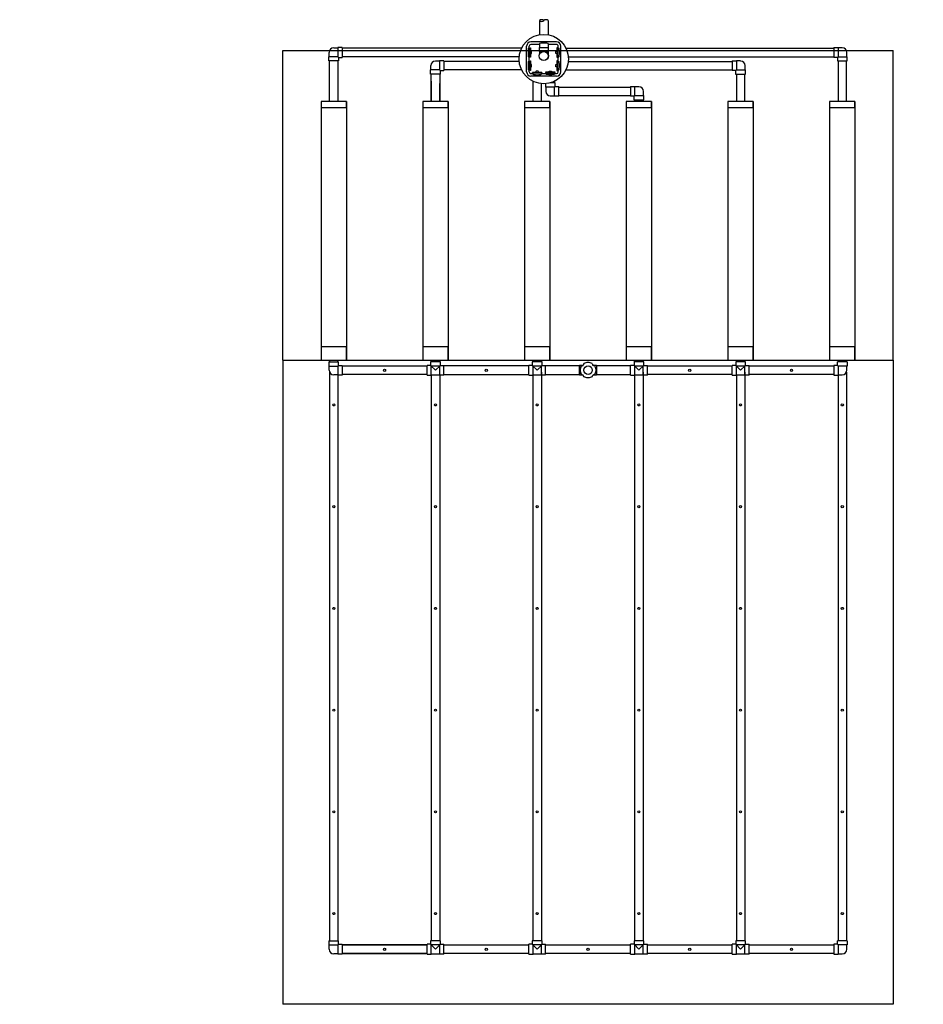
# Model space of a CAD drawing. Units: millimetres. Extents: x -40180 to 970068, y -351738 to 177220.
# Drawn here: x 340888 to 351549, y -179208 to -167594 of the extents above; entities that cross this region are included whole.
import ezdxf

# ---------------------------------------------------------------- set-up
doc = ezdxf.new("R2010")
doc.units = ezdxf.units.MM
doc.header["$LTSCALE"] = 0.4
for name, color, linetype in [('ADADTEUR', 86, 'CONTINUOUS'), ('BOITE DISTRIBUTION', 85, 'CONTINUOUS'), ('CONDUITE', 7, 'CONTINUOUS'), ('CONDUITE AES', 251, 'CONTINUOUS'), ('MANCHON', 86, 'CONTINUOUS'), ('PIERRE', 8, 'CONTINUOUS'), ('SABLE', 43, 'CONTINUOUS'), ('TEXTE', 7, 'CONTINUOUS'), ('TUYAUTERIE', 255, 'CONTINUOUS'), ('ÉGALISATEUR', 94, 'CONTINUOUS'), ('ÉVENT', 255, 'CONTINUOUS')]:
    doc.layers.add(name, color=color, linetype=linetype)
doc.styles.get("Standard").update_dxf_attribs({"font": 'arial.ttf'})

# ---------------------------------------------------------------- blocks, each defined once
blk = doc.blocks.new('égalisateur$1$')
at = {"layer": 'ÉGALISATEUR'}
for p, q in [((-6, 0), (-6, 3)), ((-6, 3), (36, 3)), ((2, 0), (-6, 0)), ((2, -8), (2, 0)), ((98, -8), (2, -8))]:
    blk.add_line(p, q, dxfattribs=at)
blk.add_lwpolyline([(64, 4), (64, 12, 0.414214), (61, 15), (39, 15, 0.414214), (36, 12), (36, 4, 0.414214), (39, 1), (61, 1, 0.414214)], format="xyb", close=True, dxfattribs=at)
blk.add_lwpolyline([(64, 3), (106, 3), (106, 0), (98, 0), (98, -8)], dxfattribs=at)
blk = doc.blocks.new('HAUT-15-ICR-4C')
at = {"layer": 'ADADTEUR'}
for points in [[(300577, -286482), (300877, -286482), (300877, -286410), (300577, -286410)], [(301777, -286482), (302077, -286482), (302077, -286410), (301777, -286410)], [(301777, -286482), (302077, -286482), (302077, -286410), (301777, -286410)], [(302977, -286482), (303277, -286482), (303277, -286410), (302977, -286410)], [(302977, -286482), (303277, -286482), (303277, -286410), (302977, -286410)], [(302977, -286482), (303277, -286482), (303277, -286410), (302977, -286410)], [(304177, -286482), (304477, -286482), (304477, -286410), (304177, -286410)], [(305377, -286482), (305677, -286482), (305677, -286410), (305377, -286410)], [(306577, -286482), (306877, -286482), (306877, -286410), (306577, -286410)], [(306577, -286482), (306877, -286482), (306877, -286410), (306577, -286410)]]:
    blk.add_lwpolyline(points, close=True, dxfattribs=at)
at = {"layer": 'BOITE DISTRIBUTION', "linetype": 'Continuous'}
for p, q in [((303003, -286061), (303003, -285759)), ((303033, -285782), (303033, -285759)), ((303356, -285708), (303054, -285708)), ((303155, -285738), (303054, -285738)), ((303356, -285738), (303255, -285738)), ((303376, -285782), (303376, -285759)), ((303407, -286061), (303407, -285759)), ((303033, -285938), (303033, -285882)), ((303376, -285938), (303376, -285882)), ((303033, -286061), (303033, -286038)), ((303376, -286061), (303376, -286038)), ((303054, -286081), (303077, -286081)), ((303356, -286112), (303054, -286112)), ((303177, -286081), (303232, -286081)), ((303332, -286081), (303356, -286081))]:
    blk.add_line(p, q, dxfattribs=at)
at = {"layer": 'BOITE DISTRIBUTION', "linetype": 'Continuous', "extrusion": (0, 0, -1)}
for points in [[(-303003, -285759), (-303003, -285759)], [(-303054, -285708), (-303054, -285708)], [(-303003, -286061), (-303003, -286061)]]:
    blk.add_lwpolyline(points, dxfattribs=at)
at = {"layer": 'BOITE DISTRIBUTION', "linetype": 'Continuous'}
for points in [[(303356, -285708), (303356, -285708)], [(303407, -285759), (303407, -285759)], [(303356, -286112), (303356, -286112)], [(303407, -286061), (303407, -286061)]]:
    blk.add_lwpolyline(points, dxfattribs=at)
blk.add_circle((303205, -285910), 291, dxfattribs=at)
at = {"layer": 'BOITE DISTRIBUTION'}
for centre, radius, start, end in [((303055, -285760), 52.2, 91.2164, 178.7836), ((303054, -285759), 20.7, 90.298, 179.6939), ((303354, -285760), 52.2, 1.2164, 88.7836), ((303356, -285759), 20.4, 359.5616, 90.4338), ((303055, -286060), 52.2, 181.2164, 268.7836), ((303054, -286061), 20.4, 179.5616, 270.4338), ((303355, -286061), 20.7, 270.306, 359.694), ((303354, -286060), 52.2, 271.2164, 358.7836)]:
    blk.add_arc(centre, radius, start, end, dxfattribs=at)
for centre, major_axis, start_param, end_param in [((303025, -285832), (0, -50), 3.141593, 6.283185), ((303205, -285727), (-50, 0), 3.141593, 6.283185), ((303384, -285832), (0, 50), 3.141593, 6.283185), ((303025, -285988), (0, -50), 3.141593, 6.283185), ((303384, -285988), (0, 50), 3.141593, 6.283185), ((303127, -286089), (-50, 0), 0, 3.141593)]:
    blk.add_ellipse(centre, major_axis=major_axis, ratio=0.11735, start_param=start_param, end_param=end_param, dxfattribs=at)
at = {"layer": 'BOITE DISTRIBUTION', "extrusion": (0, 0, -1)}
blk.add_ellipse((303282, -286089), major_axis=(50, 0), ratio=0.11735, start_param=0, end_param=3.141593, dxfattribs=at)
at = {"layer": 'CONDUITE', "ltscale": 0.1}
for p, q in [((300669, -289481), (300784, -289481)), ((300669, -289481), (300669, -289531)), ((300669, -289531), (300776, -289531)), ((300672, -289580), (300672, -289531)), ((300784, -289523), (300784, -289481)), ((300784, -289523), (300826, -289523)), ((300826, -289523), (300826, -289638)), ((301828, -289638), (301828, -289523)), ((301870, -289523), (301828, -289523)), ((301985, -289481), (301870, -289481)), ((301878, -289638), (301878, -289531)), ((301977, -289638), (301977, -289531)), ((301985, -289523), (301985, -289481)), ((301985, -289523), (302027, -289523)), ((302027, -289638), (302027, -289523)), ((303028, -289638), (303028, -289523)), ((303070, -289523), (303028, -289523)), ((303185, -289481), (303070, -289481)), ((303078, -289638), (303078, -289531)), ((303177, -289638), (303177, -289531)), ((303185, -289523), (303185, -289481)), ((303185, -289523), (303227, -289523)), ((303227, -289638), (303227, -289523)), ((304228, -289638), (304228, -289523)), ((304270, -289523), (304228, -289523)), ((304385, -289481), (304270, -289481)), ((304278, -289638), (304278, -289531)), ((304377, -289638), (304377, -289531)), ((304385, -289523), (304385, -289481)), ((304385, -289523), (304427, -289523)), ((304427, -289638), (304427, -289523)), ((305428, -289638), (305428, -289523)), ((305470, -289523), (305428, -289523)), ((305585, -289481), (305470, -289481)), ((305478, -289638), (305478, -289531)), ((305577, -289638), (305577, -289531)), ((305585, -289523), (305585, -289481)), ((305585, -289523), (305627, -289523)), ((305627, -289638), (305627, -289523)), ((306669, -289523), (306627, -289523)), ((306627, -289523), (306627, -289638)), ((306784, -289481), (306669, -289481)), ((306669, -289523), (306669, -289481)), ((306784, -289531), (306677, -289531)), ((306781, -289580), (306781, -289531)), ((306784, -289481), (306784, -289531)), ((301828, -289638), (301878, -289638)), ((301878, -289635), (301977, -289635)), ((302027, -289638), (301977, -289638)), ((303028, -289638), (303078, -289638)), ((303078, -289635), (303177, -289635)), ((303227, -289638), (303177, -289638)), ((304228, -289638), (304278, -289638)), ((304278, -289635), (304377, -289635)), ((304427, -289638), (304377, -289638)), ((305428, -289638), (305478, -289638)), ((305478, -289635), (305577, -289635)), ((305627, -289638), (305577, -289638)), ((300669, -296310), (300784, -296310)), ((300669, -296310), (300669, -296360)), ((300669, -296360), (300776, -296360)), ((300672, -296410), (300672, -296360)), ((300784, -296352), (300784, -296310)), ((300784, -296352), (300826, -296352)), ((300826, -296352), (300826, -296467)), ((301828, -296467), (301828, -296352)), ((301870, -296352), (301828, -296352)), ((301985, -296310), (301870, -296310)), ((301878, -296467), (301878, -296360)), ((301977, -296467), (301977, -296360)), ((301985, -296352), (301985, -296310)), ((301985, -296352), (302027, -296352)), ((302027, -296467), (302027, -296352)), ((303028, -296467), (303028, -296352)), ((303070, -296352), (303028, -296352)), ((303185, -296310), (303070, -296310)), ((303078, -296467), (303078, -296360)), ((303177, -296467), (303177, -296360)), ((303185, -296352), (303185, -296310)), ((303185, -296352), (303227, -296352)), ((303227, -296467), (303227, -296352)), ((304228, -296467), (304228, -296352)), ((304270, -296352), (304228, -296352)), ((304385, -296310), (304270, -296310)), ((304278, -296467), (304278, -296360)), ((304377, -296467), (304377, -296360)), ((304385, -296352), (304385, -296310)), ((304385, -296352), (304427, -296352)), ((304427, -296467), (304427, -296352)), ((305428, -296467), (305428, -296352)), ((305470, -296352), (305428, -296352)), ((305585, -296310), (305470, -296310)), ((305478, -296467), (305478, -296360)), ((305577, -296467), (305577, -296360)), ((305585, -296352), (305585, -296310)), ((305585, -296352), (305627, -296352)), ((305627, -296467), (305627, -296352)), ((306669, -296352), (306627, -296352)), ((306627, -296352), (306627, -296467)), ((306784, -296310), (306669, -296310)), ((306669, -296352), (306669, -296310)), ((306784, -296360), (306677, -296360)), ((306781, -296410), (306781, -296360)), ((306784, -296310), (306784, -296360)), ((301828, -296467), (301878, -296467)), ((301878, -296464), (301977, -296464)), ((302027, -296467), (301977, -296467)), ((303028, -296467), (303078, -296467)), ((303078, -296464), (303177, -296464)), ((303227, -296467), (303177, -296467)), ((304228, -296467), (304278, -296467)), ((304278, -296464), (304377, -296464)), ((304427, -296467), (304377, -296467)), ((305428, -296467), (305478, -296467)), ((305478, -296464), (305577, -296464)), ((305627, -296467), (305577, -296467))]:
    blk.add_line(p, q, dxfattribs=at)
at = {"layer": 'CONDUITE'}
for p, q in [((300677, -289460), (300677, -289481)), ((300777, -289481), (300777, -289460)), ((300826, -289530), (301827, -289530)), ((301876, -289481), (301870, -289481)), ((301870, -289481), (301870, -289489)), ((301877, -289481), (301877, -289460)), ((301977, -289460), (301977, -289481)), ((303028, -289530), (302027, -289530)), ((303076, -289481), (303070, -289481)), ((303070, -289481), (303070, -289489)), ((303077, -289481), (303077, -289460)), ((303177, -289460), (303177, -289481)), ((303628, -289530), (303227, -289530)), ((304228, -289530), (303827, -289530)), ((304276, -289481), (304270, -289481)), ((304270, -289481), (304270, -289489)), ((304277, -289481), (304277, -289460)), ((304377, -289460), (304377, -289481)), ((304426, -289530), (305427, -289530)), ((305476, -289481), (305470, -289481)), ((305470, -289481), (305470, -289489)), ((305477, -289481), (305477, -289460)), ((305577, -289460), (305577, -289481)), ((305626, -289530), (306627, -289530)), ((306677, -289481), (306677, -289460)), ((306777, -289460), (306777, -289481)), ((300677, -289602), (300677, -296310)), ((300777, -289638), (300777, -296310)), ((300826, -289638), (300818, -289638)), ((301827, -289630), (300826, -289630)), ((300826, -289631), (300826, -289638)), ((301877, -289638), (301877, -296310)), ((301977, -289638), (301977, -296310)), ((302027, -289630), (303028, -289630)), ((303077, -289638), (303077, -296310)), ((303177, -289602), (303177, -296310)), ((303227, -289630), (303628, -289630)), ((303827, -289630), (304228, -289630)), ((304277, -289638), (304277, -296310)), ((304377, -289602), (304377, -296310)), ((305427, -289630), (304426, -289630)), ((305477, -289638), (305477, -296310)), ((305577, -289602), (305577, -296310)), ((306627, -289630), (305626, -289630)), ((306627, -289631), (306627, -289638)), ((306627, -289638), (306636, -289638)), ((306677, -289638), (306677, -296310)), ((306777, -289602), (306777, -296310)), ((300826, -296360), (301827, -296360)), ((301827, -296360), (300826, -296360)), ((301876, -296310), (301870, -296310)), ((301870, -296310), (301870, -296319)), ((302027, -296360), (303028, -296360)), ((303076, -296310), (303070, -296310)), ((303070, -296310), (303070, -296319)), ((303227, -296360), (304228, -296360)), ((304276, -296310), (304270, -296310)), ((304270, -296310), (304270, -296319)), ((304427, -296360), (305428, -296360)), ((305476, -296310), (305470, -296310)), ((305470, -296310), (305470, -296319)), ((305627, -296360), (306628, -296360)), ((300826, -296467), (300818, -296467)), ((300826, -296460), (301827, -296460)), ((301827, -296460), (300826, -296460)), ((300826, -296461), (300826, -296467)), ((303028, -296460), (302027, -296460)), ((304228, -296460), (303227, -296460)), ((305428, -296460), (304427, -296460)), ((306628, -296460), (305627, -296460)), ((306627, -296461), (306627, -296467)), ((306627, -296467), (306636, -296467))]:
    blk.add_line(p, q, dxfattribs=at)
at = {"layer": 'CONDUITE', "ltscale": 15}
for p, q in [((300784, -289523), (300776, -289531)), ((300776, -289531), (300776, -289638)), ((301870, -289481), (301870, -289523)), ((301870, -289523), (301927, -289580)), ((301977, -289531), (301878, -289531)), ((301985, -289523), (301927, -289580)), ((303070, -289481), (303070, -289523)), ((303070, -289523), (303127, -289580)), ((303177, -289531), (303078, -289531)), ((303185, -289523), (303127, -289580)), ((304270, -289481), (304270, -289523)), ((304270, -289523), (304327, -289580)), ((304377, -289531), (304278, -289531)), ((304385, -289523), (304327, -289580)), ((305470, -289481), (305470, -289523)), ((305470, -289523), (305527, -289580)), ((305577, -289531), (305478, -289531)), ((305585, -289523), (305527, -289580)), ((306669, -289523), (306677, -289531)), ((306677, -289531), (306677, -289638)), ((300776, -289635), (300727, -289635)), ((300826, -289638), (300776, -289638)), ((306627, -289638), (306677, -289638)), ((306677, -289635), (306727, -289635)), ((300784, -296352), (300776, -296360)), ((300776, -296360), (300776, -296467)), ((301870, -296310), (301870, -296352)), ((301870, -296352), (301927, -296410)), ((301977, -296360), (301878, -296360)), ((301985, -296352), (301927, -296410)), ((303070, -296310), (303070, -296352)), ((303070, -296352), (303127, -296410)), ((303177, -296360), (303078, -296360)), ((303185, -296352), (303127, -296410)), ((304270, -296310), (304270, -296352)), ((304270, -296352), (304327, -296410)), ((304377, -296360), (304278, -296360)), ((304385, -296352), (304327, -296410)), ((305470, -296310), (305470, -296352)), ((305470, -296352), (305527, -296410)), ((305577, -296360), (305478, -296360)), ((305585, -296352), (305527, -296410)), ((306669, -296352), (306677, -296360)), ((306677, -296360), (306677, -296467)), ((300776, -296464), (300727, -296464)), ((300826, -296467), (300776, -296467)), ((306627, -296467), (306677, -296467)), ((306677, -296464), (306727, -296464))]:
    blk.add_line(p, q, dxfattribs=at)
at = {"layer": 'CONDUITE'}
for centre in [(301327, -289582), (302527, -289582), (304927, -289582), (306127, -289582), (300727, -289990), (301927, -289990), (303127, -289990), (304327, -289990), (305527, -289990), (306727, -289990), (300727, -291190), (301927, -291190), (303127, -291190), (304327, -291190), (305527, -291190), (306727, -291190), (300727, -292390), (301927, -292390), (303127, -292390), (304327, -292390), (305527, -292390), (306727, -292390), (300727, -293590), (301927, -293590), (303127, -293590), (304327, -293590), (305527, -293590), (306727, -293590), (300727, -294790), (301927, -294790), (303127, -294790), (304327, -294790), (305527, -294790), (306727, -294790), (300727, -295990), (301927, -295990), (303127, -295990), (304327, -295990), (305527, -295990), (306727, -295990), (301327, -296412), (302527, -296412), (303727, -296412), (304927, -296412), (306127, -296412)]:
    blk.add_circle(centre, 12.5, dxfattribs=at)
at = {"layer": 'CONDUITE', "ltscale": 15}
for centre, start, end in [((300727, -289580), 180, 270), ((306727, -289580), 270, 0), ((300727, -296410), 180, 270), ((306727, -296410), 270, 0)]:
    blk.add_arc(centre, 54.5, start, end, dxfattribs=at)
at = {"layer": 'CONDUITE AES'}
for p, q in [((300577, -286410), (300577, -289460)), ((300877, -286410), (300877, -289460)), ((301777, -286410), (301777, -289460)), ((302077, -286410), (302077, -289460)), ((302977, -286410), (302977, -289460)), ((303277, -286410), (303277, -289460)), ((304177, -286410), (304177, -289460)), ((304477, -286410), (304477, -289460)), ((305377, -286410), (305377, -289460)), ((305677, -286410), (305677, -289460)), ((306577, -286410), (306577, -289460)), ((306877, -286410), (306877, -289460))]:
    blk.add_line(p, q, dxfattribs=at)
at = {"layer": 'MANCHON'}
for points in [[(300877, -289306), (300577, -289306), (300577, -289460), (300877, -289460)], [(302077, -289306), (301777, -289306), (301777, -289460), (302077, -289460)], [(303277, -289306), (302977, -289306), (302977, -289460), (303277, -289460)], [(304477, -289306), (304177, -289306), (304177, -289460), (304477, -289460)], [(305677, -289306), (305377, -289306), (305377, -289460), (305677, -289460)], [(306877, -289306), (306577, -289306), (306577, -289460), (306877, -289460)]]:
    blk.add_lwpolyline(points, close=True, dxfattribs=at)
at = {"layer": 'PIERRE'}
for p, q in [((300127, -289460), (300127, -297060)), ((307327, -289460), (307327, -297060)), ((307327, -297060), (300127, -297060))]:
    blk.add_line(p, q, dxfattribs=at)
at = {"layer": 'SABLE'}
for p, q in [((300127, -285810), (307327, -285810)), ((300127, -289460), (300127, -285810)), ((307327, -289460), (307327, -285810)), ((300127, -289460), (307327, -289460))]:
    blk.add_line(p, q, dxfattribs=at)
at = {"layer": 'TUYAUTERIE'}
for p, q in [((303155, -285457), (303155, -285623)), ((303255, -285457), (303255, -285623)), ((302943, -285782), (300826, -285782)), ((303025, -285782), (303045, -285782)), ((303149, -285772), (303149, -285816)), ((303149, -285772), (303261, -285772)), ((303149, -285816), (303153, -285820)), ((303149, -285816), (303261, -285816)), ((303151, -285772), (303258, -285772)), ((303153, -285820), (303153, -285852)), ((303153, -285820), (303187, -285820)), ((303155, -285727), (303155, -285772)), ((303223, -285820), (303257, -285820)), ((303255, -285727), (303255, -285772)), ((303261, -285816), (303257, -285820)), ((303257, -285820), (303257, -285852)), ((303261, -285816), (303261, -285772)), ((303364, -285782), (303384, -285782)), ((303466, -285782), (306627, -285782)), ((302915, -285882), (300826, -285882)), ((302915, -285938), (302026, -285938)), ((303025, -285882), (303045, -285882)), ((303025, -285938), (303045, -285938)), ((303364, -285882), (303384, -285882)), ((303364, -285938), (303384, -285938)), ((303494, -285882), (306627, -285882)), ((303494, -285938), (305427, -285938)), ((302943, -286038), (302026, -286038)), ((303025, -286038), (303045, -286038)), ((303364, -286038), (303384, -286038)), ((303466, -286038), (305427, -286038)), ((301877, -286410), (301877, -286087)), ((301977, -286087), (301977, -286410)), ((303077, -286069), (303077, -286089)), ((303177, -286089), (303177, -286069)), ((303232, -286089), (303232, -286069)), ((303332, -286069), (303332, -286089)), ((305477, -286087), (305477, -286410)), ((305577, -286410), (305577, -286087)), ((301877, -286171), (301877, -286410)), ((301977, -286410), (301977, -286199)), ((303077, -286171), (303077, -286410)), ((303177, -286410), (303177, -286199)), ((303332, -286171), (303332, -286191)), ((303382, -286241), (304227, -286241)), ((303382, -286341), (304227, -286341)), ((304277, -286390), (304277, -286410)), ((304377, -286410), (304377, -286390))]:
    blk.add_line(p, q, dxfattribs=at)
at = {"layer": 'TUYAUTERIE', "ltscale": 0.1}
for p, q in [((300727, -285778), (300776, -285778)), ((300776, -285775), (300776, -285882)), ((300826, -285775), (300776, -285775)), ((300826, -285775), (300826, -285890)), ((306627, -285775), (306627, -285890)), ((306627, -285775), (306677, -285775)), ((306677, -285775), (306677, -285882)), ((306727, -285778), (306677, -285778)), ((300784, -285932), (300669, -285932)), ((300784, -285890), (300784, -285932)), ((300784, -285890), (300826, -285890)), ((301927, -285933), (301976, -285933)), ((301976, -285930), (301976, -286037)), ((302026, -285930), (301976, -285930)), ((302026, -285930), (302026, -286045)), ((305427, -285930), (305427, -286045)), ((305427, -285930), (305477, -285930)), ((305477, -285930), (305477, -286037)), ((305527, -285933), (305477, -285933)), ((306669, -285890), (306627, -285890)), ((306669, -285890), (306669, -285932)), ((306669, -285932), (306784, -285932)), ((301984, -286045), (301984, -286087)), ((301984, -286045), (302026, -286045)), ((305469, -286045), (305427, -286045)), ((305469, -286045), (305469, -286087)), ((301984, -286087), (301869, -286087)), ((305469, -286087), (305584, -286087)), ((303340, -286191), (303279, -286191)), ((303332, -286348), (303332, -286241)), ((303340, -286233), (303340, -286191)), ((303340, -286233), (303382, -286233)), ((303382, -286348), (303382, -286233)), ((304227, -286233), (304227, -286348)), ((304227, -286233), (304277, -286233)), ((304277, -286233), (304277, -286340)), ((304327, -286236), (304277, -286236)), ((303282, -286345), (303332, -286345)), ((303382, -286348), (303332, -286348)), ((304269, -286348), (304227, -286348)), ((304269, -286348), (304269, -286390)), ((304269, -286390), (304384, -286390))]:
    blk.add_line(p, q, dxfattribs=at)
at = {"layer": 'TUYAUTERIE', "ltscale": 15}
for p, q in [((300669, -285932), (300669, -285882)), ((300776, -285882), (300669, -285882)), ((300672, -285882), (300672, -285832)), ((300677, -286410), (300677, -285932)), ((300784, -285890), (300776, -285882)), ((300777, -285932), (300777, -286410)), ((306669, -285890), (306677, -285882)), ((306677, -285882), (306784, -285882)), ((306677, -285932), (306677, -286410)), ((306777, -286410), (306777, -285932)), ((306781, -285882), (306781, -285832)), ((306784, -285932), (306784, -285882)), ((301869, -286087), (301869, -286037)), ((301976, -286037), (301869, -286037)), ((301872, -286037), (301872, -285988)), ((301984, -286045), (301976, -286037)), ((305469, -286045), (305477, -286037)), ((305477, -286037), (305584, -286037)), ((305581, -286037), (305581, -285988)), ((305584, -286087), (305584, -286037)), ((306677, -286087), (306677, -286410)), ((306777, -286410), (306777, -286087)), ((303225, -286200), (303225, -286241)), ((303332, -286241), (303225, -286241)), ((303228, -286241), (303228, -286291)), ((303340, -286233), (303332, -286241)), ((304269, -286348), (304277, -286340)), ((304277, -286340), (304384, -286340)), ((304381, -286340), (304381, -286291)), ((304384, -286390), (304384, -286340))]:
    blk.add_line(p, q, dxfattribs=at)
at = {"layer": 'TUYAUTERIE'}
for radius in [56, 53.5]:
    blk.add_circle((303205, -285873), radius, dxfattribs=at)
for centre, radius, start, end in [((303181, -285482), 35.8, 43.686, 136.314), ((303181, -285432), 35.8, 223.686, 316.314), ((303231, -285478), 32.3, 41.7459, 138.2541)]:
    blk.add_arc(centre, radius, start, end, dxfattribs=at)
at = {"layer": 'TUYAUTERIE', "ltscale": 15}
for centre, start, end in [((300727, -285832), 90, 180), ((306727, -285832), 0, 90), ((301927, -285988), 90, 180), ((305527, -285988), 0, 90), ((304327, -286291), 0, 90), ((303282, -286291), 180, 270)]:
    blk.add_arc(centre, 54.5, start, end, dxfattribs=at)
at = {"layer": 'ÉVENT', "color": 7, "ltscale": 0.1}
blk.add_line((303628, -289638), (303628, -289523), dxfattribs=at)
at = {"layer": 'ÉVENT', "ltscale": 0.1}
for p, q in [((303670, -289523), (303628, -289523)), ((303628, -289523), (303628, -289638)), ((303827, -289523), (303785, -289523)), ((303827, -289523), (303827, -289638)), ((303670, -289638), (303628, -289638)), ((303827, -289638), (303785, -289638))]:
    blk.add_line(p, q, dxfattribs=at)
at = {"layer": 'ÉVENT', "color": 85}
for p, q in [((303648, -289532), (303670, -289523)), ((303678, -289501), (303670, -289523)), ((303776, -289501), (303785, -289523)), ((303806, -289532), (303785, -289523)), ((303648, -289629), (303670, -289638)), ((303678, -289659), (303670, -289638)), ((303776, -289659), (303785, -289638)), ((303806, -289629), (303785, -289638))]:
    blk.add_line(p, q, dxfattribs=at)
blk.add_circle((303727, -289580), 50, dxfattribs=at)
for points in [[(303648, -289532), (303635, -289580), (303648, -289629)], [(303776, -289501), (303727, -289488), (303678, -289501)], [(303806, -289532), (303819, -289580), (303806, -289629)], [(303776, -289659), (303727, -289672), (303678, -289659)]]:
    blk.add_spline(points, degree=3, dxfattribs=at)
at = {"layer": 'SABLE', "rotation": 270}
for p in [(303045, -285782), (303045, -285938)]:
    blk.add_blockref('égalisateur$1$', p, dxfattribs=at)
at = {"layer": 'SABLE', "xscale": -1, "rotation": 90}
for p in [(303364, -285782), (303364, -285938)]:
    blk.add_blockref('égalisateur$1$', p, dxfattribs=at)
at = {"layer": 'SABLE'}
blk.add_blockref('égalisateur$1$', (303077, -286069), dxfattribs=at)
at = {"layer": 'SABLE', "xscale": -1}
blk.add_blockref('égalisateur$1$', (303332, -286069), dxfattribs=at)

msp = doc.modelspace()

# ---------------------------------------------------------------- block references
at = {"layer": 'SABLE'}
msp.add_blockref('HAUT-15-ICR-4C', (43866.3, 117852.2), dxfattribs=at)

# ---------------------------------------------------------------- texts
at = {"layer": 'TEXTE', "char_height": 150, "attachment_point": 1}
for s, insert in [("\\pi1408.08208;NAPPE D'EAU, ROC OU", (176186.4, -174623.4)), ('\\pi1335.17963;COUCHE IMPERMÉABLE', (176186.4, -174831.6))]:
    msp.add_mtext_dynamic_manual_height_columns(s, width=5128.784, gutter_width=12.5, heights=[0], dxfattribs=dict(at, insert=insert))

doc.saveas('drawing.dxf')
